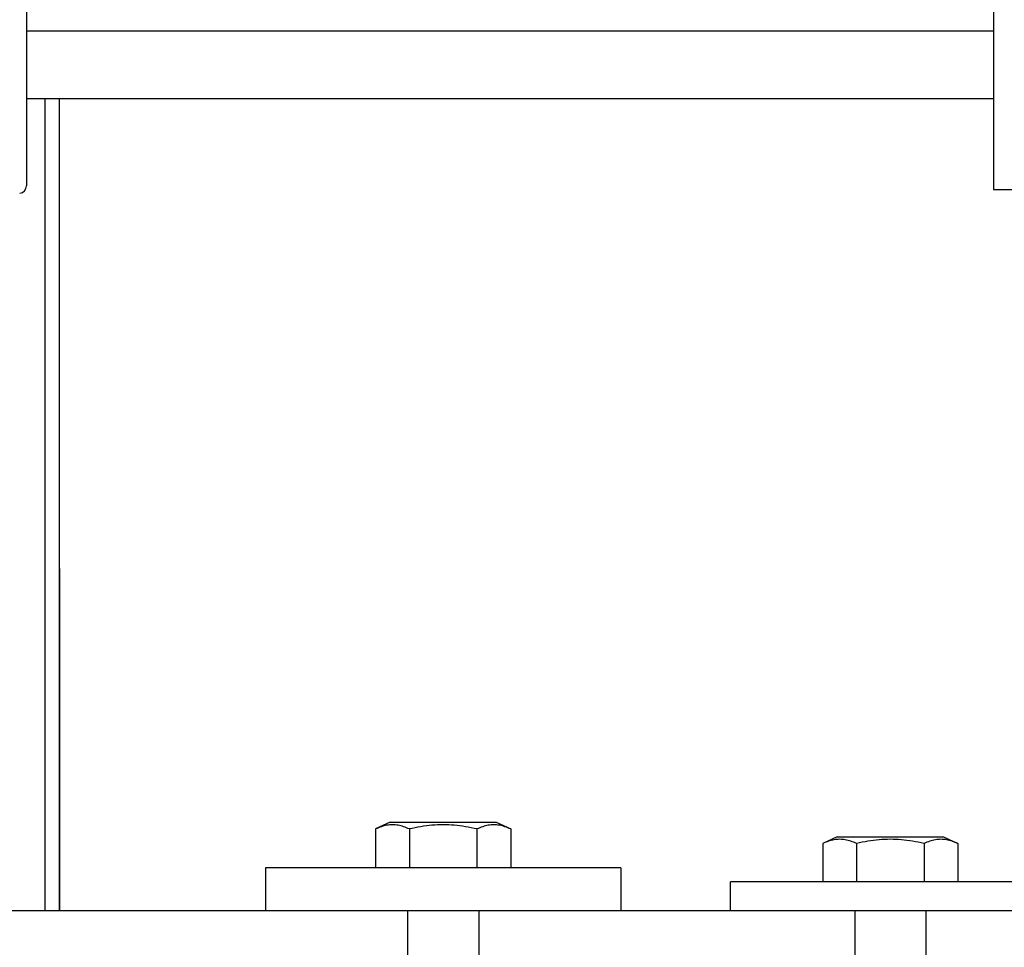
# Model space of a CAD drawing. Units: millimetres. Extents: x -343 to 246812, y -16963 to 97194.
# Drawn here: x 68842 to 68981, y -4178 to -4048 of the extents above; entities that cross this region are included whole.
import ezdxf

# ---------------------------------------------------------------- set-up
doc = ezdxf.new("R2010")
doc.units = ezdxf.units.MM
doc.header["$LTSCALE"] = 46.255
doc.layers.get('0').update_dxf_attribs({"linetype": 'CONTINUOUS'})

msp = doc.modelspace()

# ---------------------------------------------------------------- linework, layer by layer
at = {"color": 7, "linetype": 'Continuous'}
for p, q in [((68979.30957, -4020.46592), (68979.30957, -4071.46592)), ((68843.23261, -4026.8771), (68843.23261, -4070.97918)), ((68843.23261, -4049.14092), (68979.30957, -4049.14092)), ((68843.23261, -4049.14092), (68977.1585, -4049.14092)), ((68843.23261, -4058.65633), (68979.30957, -4058.65633)), ((68843.23261, -4058.65633), (68977.1585, -4058.65633)), ((68845.86332, -4172.96592), (68845.86332, -4058.65633)), ((68847.86332, -4172.96592), (68847.86332, -4058.65633)), ((68979.30957, -4071.46592), (68986.30957, -4071.46592)), ((68845.86332, -4172.96592), (68845.86332, -4122.9849)), ((68847.86332, -4124.82298), (68847.86332, -4172.96592)), ((68894.38732, -4160.56592), (68892.36332, -4161.50973)), ((68894.38792, -4160.56592), (68909.33873, -4160.56592)), ((68909.33932, -4160.56592), (68911.36332, -4161.50973)), ((68892.36332, -4161.50973), (68892.36332, -4166.96592)), ((68897.11332, -4161.50973), (68897.11332, -4166.96592)), ((68906.61332, -4161.50973), (68906.61332, -4166.96592)), ((68911.36332, -4161.50973), (68911.36332, -4166.96592)), ((68957.29258, -4162.61595), (68955.26858, -4163.55976)), ((68957.29318, -4162.61595), (68972.24399, -4162.61595)), ((68972.24458, -4162.61595), (68974.26858, -4163.55976)), ((68955.26858, -4163.55976), (68955.26858, -4169.01595)), ((68960.01858, -4163.55976), (68960.01858, -4169.01595)), ((68969.51858, -4163.55976), (68969.51858, -4169.01595)), ((68974.26858, -4163.55976), (68974.26858, -4169.01595)), ((68926.86332, -4166.96592), (68876.86332, -4166.96592)), ((68876.86332, -4166.96592), (68876.86332, -4172.96592)), ((68926.86332, -4166.96592), (68926.86332, -4172.96592)), ((68982.30957, -4168.96592), (68942.30957, -4168.96592)), ((68942.30957, -4172.96592), (68942.30957, -4168.96592)), ((65701.86332, -4172.96592), (68991.86332, -4172.96592)), ((68896.86332, -4172.96592), (68896.86332, -4272.96592)), ((68906.86332, -4172.96592), (68906.86332, -4272.96592)), ((68959.76232, -4172.96592), (68959.76232, -4272.96592)), ((68969.76232, -4172.96592), (68969.76232, -4272.96592))]:
    msp.add_line(p, q, dxfattribs=at)
msp.add_arc((68842.23261, -4070.97918), 1, 273, 0, dxfattribs=at)
for points, start_tangent, end_tangent in [([(68897.11332, -4161.50973), (68896.30255, -4161.18423), (68895.5185, -4160.98462), (68894.73787, -4160.91623), (68893.95721, -4160.98478), (68893.17367, -4161.18437), (68892.36332, -4161.50973)], (-0.446972849, 0.208426863), (-0.446972849, -0.208426863)), ([(68901.86332, -4160.91623), (68900.28859, -4160.98587), (68898.71797, -4161.18704), (68897.11332, -4161.50973)], (-0.479649365, 0), (-0.467120866, -0.108911019)), ([(68906.61332, -4161.50973), (68904.99638, -4161.18499), (68903.42796, -4160.98499), (68901.86332, -4160.91623)], (-0.46712117, 0.108911089), (-0.479649677, 0)), ([(68911.36332, -4161.50973), (68910.55255, -4161.18423), (68909.7685, -4160.98462), (68908.98787, -4160.91623), (68908.20721, -4160.98478), (68907.42367, -4161.18437), (68906.61332, -4161.50973)], (-0.446972849, 0.208426863), (-0.446972849, -0.208426863)), ([(68960.01858, -4163.55976), (68959.20781, -4163.23426), (68958.42376, -4163.03465), (68957.64313, -4162.96626), (68956.86247, -4163.03481), (68956.07893, -4163.2344), (68955.26858, -4163.55976)], (-0.446972849, 0.208426863), (-0.446972849, -0.208426863)), ([(68964.76858, -4162.96626), (68963.19385, -4163.0359), (68961.62323, -4163.23707), (68960.01858, -4163.55976)], (-0.479649365, 0), (-0.467120866, -0.108911019)), ([(68969.51858, -4163.55976), (68967.90164, -4163.23502), (68966.33322, -4163.03502), (68964.76858, -4162.96626)], (-0.46712117, 0.108911089), (-0.479649677, 0)), ([(68974.26858, -4163.55976), (68973.45781, -4163.23426), (68972.67376, -4163.03465), (68971.89313, -4162.96626), (68971.11247, -4163.03481), (68970.32893, -4163.2344), (68969.51858, -4163.55976)], (-0.446972849, 0.208426863), (-0.446972849, -0.208426863))]:
    msp.add_spline(points, degree=3, dxfattribs=dict(at, start_tangent=start_tangent, end_tangent=end_tangent))

doc.saveas('drawing.dxf')
